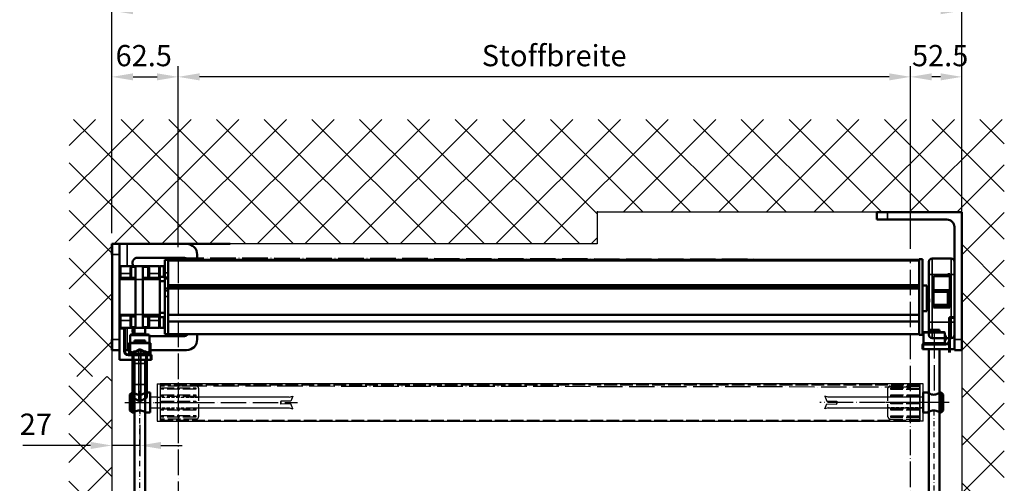
# Model space of a CAD drawing. Units: millimetres. Extents: x 1645 to 10067, y 13217 to 18129.
# Drawn here: x 4788 to 5715, y 15114 to 15550 of the extents above; entities that cross this region are included whole.
import ezdxf

# ---------------------------------------------------------------- set-up
doc = ezdxf.new("R2010")
doc.units = ezdxf.units.MM
for name, pattern in [('ACAD_ISO02W100', [15, 12, -3]), ('ACAD_ISO04W100', [30, 24, -3, 0, -3]), ('GESTRICHELTX2', [1.5, 1, -0.5]), ('STRICHPUNKTIERT', [1, 0.5, -0.25, 0, -0.25])]:
    doc.linetypes.add(name, pattern=pattern)
for name, color, linetype, lineweight in [('Sichtbar (ISO)', 7, 'Continuous', 50), ('Sichtbar schmal (ISO)', 7, 'Continuous', 35), ('Storama Schraffur', 7, 'Continuous', 9)]:
    doc.layers.add(name, color=color, linetype=linetype, lineweight=lineweight)
for name, color, linetype in [('Storama Mittellinie', 6, 'ACAD_ISO04W100'), ('Storama Stoff', 3, 'ACAD_ISO04W100'), ('Storama Strichlinie', 6, 'ACAD_ISO02W100'), ('Storama Volllinie', 7, 'Continuous')]:
    doc.layers.add(name, color=color, linetype=linetype)
doc.styles.add('ADESK2', font='isocp')
doc.dimstyles.new('MASS1_10', dxfattribs={"dimtxt": 20, "dimasz": 20, "dimexe": 10, "dimexo": 10, "dimgap": 1, "dimtad": 0, "dimdec": 1, "dimdsep": 46, "dimtxsty": 'ADESK2', "dimcen": -10, "dimclrd": 1, "dimclre": 1, "dimclrt": 1, "dimadec": 0, "dimazin": 0, "dimtfac": 1, "dimtdec": 1, "dimtmove": 0, "dimatfit": 3, "dimfxl": 1, "dimtvp": 1, "dimtfillclr": 1, "dimtolj": 1, "dimtzin": 0, "dimarcsym": 0})

# ---------------------------------------------------------------- blocks, each defined once
blk = doc.blocks.new('*D44')
at = {"layer": 'Defpoints', "color": 0, "transparency": 16777216}
for p in [(4937.64, 15496.53), (4875.04, 15339.17), (4937.64, 15326.13)]:
    blk.add_point(p, dxfattribs=at)
at = {"layer": 'Storama Volllinie', "color": 1, "lineweight": -2, "transparency": 16777216}
for p, q in [((4875.04, 15349.17), (4875.04, 15506.53)), ((4937.64, 15336.13), (4937.64, 15506.53)), ((4895.04, 15496.53), (4917.64, 15496.53))]:
    blk.add_line(p, q, dxfattribs=at)
at = {"layer": 'Storama Volllinie', "color": 1, "transparency": 16777216}
for points in [[(4895.04, 15499.86), (4895.04, 15493.19), (4875.04, 15496.53)], [(4917.64, 15499.86), (4917.64, 15493.19), (4937.64, 15496.53)]]:
    blk.add_solid(points, dxfattribs=at)
at = {"layer": 'Storama Volllinie', "color": 1, "transparency": 16777216, "insert": (4905.09, 15516.53), "char_height": 20, "attachment_point": 5, "style": 'ADESK2'}
blk.add_mtext('\\A1;62.5', dxfattribs=at)
blk = doc.blocks.new('*D45')
at = {"layer": 'Defpoints', "color": 0, "transparency": 16777216}
for p in [(5626.81, 15496.53), (5675.04, 15339.17), (5626.81, 15324.7)]:
    blk.add_point(p, dxfattribs=at)
at = {"layer": 'Storama Volllinie', "color": 1, "lineweight": -2, "transparency": 16777216}
for p, q in [((5626.81, 15334.7), (5626.81, 15506.53)), ((5675.04, 15349.17), (5675.04, 15506.53)), ((5655.04, 15496.53), (5646.81, 15496.53))]:
    blk.add_line(p, q, dxfattribs=at)
at = {"layer": 'Storama Volllinie', "color": 1, "transparency": 16777216}
for points in [[(5646.81, 15499.86), (5646.81, 15493.19), (5626.81, 15496.53)], [(5655.04, 15499.86), (5655.04, 15493.19), (5675.04, 15496.53)]]:
    blk.add_solid(points, dxfattribs=at)
at = {"layer": 'Storama Volllinie', "color": 1, "transparency": 16777216, "insert": (5654.68, 15516.53), "char_height": 20, "attachment_point": 5, "style": 'ADESK2'}
blk.add_mtext('\\A1;52.5', dxfattribs=at)
blk = doc.blocks.new('*D46')
at = {"layer": 'Defpoints', "color": 0, "transparency": 16777216}
for p in [(4937.64, 15496.53), (4937.64, 15326.13), (5626.81, 15324.7)]:
    blk.add_point(p, dxfattribs=at)
at = {"layer": 'Storama Volllinie', "color": 1, "lineweight": -2, "transparency": 16777216}
for p, q in [((4937.64, 15336.13), (4937.64, 15506.53)), ((5626.81, 15334.7), (5626.81, 15506.53)), ((5606.81, 15496.53), (4957.64, 15496.53))]:
    blk.add_line(p, q, dxfattribs=at)
at = {"layer": 'Storama Volllinie', "color": 1, "transparency": 16777216}
for points in [[(4957.64, 15499.86), (4957.64, 15493.19), (4937.64, 15496.53)], [(5606.81, 15499.86), (5606.81, 15493.19), (5626.81, 15496.53)]]:
    blk.add_solid(points, dxfattribs=at)
at = {"layer": 'Storama Volllinie', "color": 1, "transparency": 16777216, "insert": (5291.39, 15516.53), "char_height": 20, "attachment_point": 5, "style": 'ADESK2'}
blk.add_mtext('\\A1;Stoffbreite', dxfattribs=at)
blk = doc.blocks.new('*D47')
at = {"layer": 'Defpoints', "color": 0, "transparency": 16777216}
for p in [(5675.04, 15558.86), (4875.04, 15339.17), (5675.04, 15339.17)]:
    blk.add_point(p, dxfattribs=at)
at = {"layer": 'Storama Volllinie', "color": 1, "lineweight": -2, "transparency": 16777216}
for p, q in [((4875.04, 15349.17), (4875.04, 15568.86)), ((5675.04, 15349.17), (5675.04, 15568.86)), ((4895.04, 15558.86), (5655.04, 15558.86))]:
    blk.add_line(p, q, dxfattribs=at)
at = {"layer": 'Storama Volllinie', "color": 1, "transparency": 16777216}
for points in [[(4895.04, 15562.19), (4895.04, 15555.52), (4875.04, 15558.86)], [(5655.04, 15562.19), (5655.04, 15555.52), (5675.04, 15558.86)]]:
    blk.add_solid(points, dxfattribs=at)
at = {"layer": 'Storama Volllinie', "color": 1, "transparency": 16777216, "insert": (5275.04, 15584.58), "char_height": 20, "attachment_point": 5, "style": 'ADESK2'}
blk.add_mtext('\\A1;Anlagenbreite 240 bis 3500', dxfattribs=at)
blk = doc.blocks.new('*D43')
at = {"layer": 'Defpoints', "color": 0, "transparency": 16777216}
for p in [(4875.04, 15181.91), (4901.34, 15178.78), (4901.34, 15149.36)]:
    blk.add_point(p, dxfattribs=at)
at = {"layer": 'Storama Volllinie', "color": 1, "lineweight": -2, "transparency": 16777216}
for p, q in [((4875.04, 15171.91), (4875.04, 15139.36)), ((4901.34, 15168.78), (4901.34, 15139.36)), ((4855.04, 15149.36), (4791.24, 15149.36)), ((4901.34, 15149.36), (4875.04, 15149.36)), ((4921.34, 15149.36), (4941.34, 15149.36))]:
    blk.add_line(p, q, dxfattribs=at)
at = {"layer": 'Storama Volllinie', "color": 1, "transparency": 16777216}
for points in [[(4855.04, 15152.7), (4855.04, 15146.03), (4875.04, 15149.36)], [(4921.34, 15152.7), (4921.34, 15146.03), (4901.34, 15149.36)]]:
    blk.add_solid(points, dxfattribs=at)
at = {"layer": 'Storama Volllinie', "color": 1, "transparency": 16777216, "insert": (4803.49, 15169.37), "char_height": 20, "attachment_point": 5, "style": 'ADESK2'}
blk.add_mtext('\\A1;27', dxfattribs=at)

msp = doc.modelspace()

# ---------------------------------------------------------------- hatches: boundary and pattern name
at = {"layer": 'Storama Schraffur'}
h = msp.add_hatch(dxfattribs=at)
h.set_pattern_fill('ANSI37', color=256, scale=10)
h.set_pattern_definition([(45, (4511.304, 2013.323), (-22.45064, 22.45064), []), (135, (4511.304, 2013.323), (-22.45064, -22.45064), [])])
h.paths.add_polyline_path([(4875.04, 15214.17), (4834.45, 15214.17), (4834.45, 14305.08), (4875.04, 14305.08)])
at = {"layer": 'Storama Volllinie'}
h = msp.add_hatch(dxfattribs=at)
h.set_pattern_fill('ANSI37', color=256, scale=10)
h.paths.add_polyline_path([(5715.04, 15456.52), (4835.04, 15456.52), (4835.04, 15214.17), (4875.04, 15214.17), (4875.04, 15339.17), (5331.88, 15339.17), (5331.88, 15369.17), (5675.04, 15369.17), (5675.04, 15369.17), (5675.04, 14305.33), (5715.04, 14305.33)])

# ---------------------------------------------------------------- linework, layer by layer
at = {"layer": 'Sichtbar (ISO)'}
for p, q in [((5595.04, 15369.17), (5595.04, 15362.17)), ((5595.04, 15369.17), (5605.04, 15369.17)), ((5605.04, 15369.17), (5675.04, 15369.17)), ((5675.04, 15369.17), (5675.04, 15249.17)), ((5605.04, 15362.17), (5595.04, 15362.17)), ((5661.04, 15362.17), (5605.04, 15362.17)), ((5668.04, 15249.17), (5668.04, 15355.17)), ((4875.04, 15329.17), (4875.04, 15339.17)), ((4882.04, 15339.17), (4875.04, 15339.17)), ((4875.39, 15329.17), (4875.39, 15339.17)), ((4882.39, 15339.17), (4875.39, 15339.17)), ((4889.04, 15339.17), (4882.04, 15339.17)), ((4882.39, 15339.17), (4882.39, 15329.17)), ((4889.39, 15339.17), (4882.39, 15339.17)), ((4945.39, 15339.17), (4889.39, 15339.17)), ((4923.35, 15339.17), (4916.35, 15339.17)), ((4930.35, 15339.17), (4923.35, 15339.17)), ((4986.35, 15339.17), (4930.35, 15339.17)), ((4875.39, 15249.17), (4875.39, 15329.17)), ((4882.39, 15249.17), (4882.39, 15329.17)), ((4955.39, 15324.17), (4955.39, 15329.17)), ((4899.39, 15326.17), (4942.39, 15326.17)), ((4925.04, 15311.88), (4925.04, 15324.17)), ((4925.04, 15324.17), (4928.04, 15324.17)), ((4925.04, 15321.95), (4925.04, 15324.17)), ((4925.04, 15321.95), (4925.04, 15317.99)), ((4928.04, 15311.88), (4928.04, 15324.17)), ((5635.04, 15324.16), (4928.04, 15324.16)), ((5635.04, 15323.5), (4928.04, 15323.5)), ((4928.04, 15300.57), (4928.04, 15323.5)), ((5635.04, 15324.67), (5635.04, 15253.67)), ((5638.04, 15324.67), (5635.04, 15324.67)), ((5638.04, 15324.67), (5638.04, 15253.67)), ((5644.04, 15310.45), (5644.04, 15322.45)), ((5665.04, 15325.45), (5647.04, 15325.45)), ((4894.39, 15318.17), (4883.39, 15318.17)), ((4893.39, 15307.67), (4893.39, 15317.17)), ((4894.39, 15318.17), (4897.39, 15318.17)), ((4904.39, 15318.17), (4897.39, 15318.17)), ((4897.39, 15318.16), (4897.39, 15318.17)), ((4897.39, 15305.78), (4897.39, 15318.16)), ((4904.39, 15318.17), (4904.39, 15318.16)), ((4904.39, 15318.17), (4908.39, 15318.17)), ((4904.39, 15318.16), (4904.39, 15305.78)), ((4908.39, 15318.17), (4919.39, 15318.17)), ((4909.39, 15307.67), (4909.39, 15317.17)), ((4920.39, 15318.17), (4920.39, 15317.17)), ((4923.79, 15318.17), (4920.39, 15318.17)), ((4920.39, 15317.17), (4920.39, 15311.17)), ((4920.39, 15307.67), (4920.39, 15311.17)), ((4924.39, 15317.57), (4924.39, 15308.77)), ((4925.04, 15316.17), (4924.39, 15316.17)), ((4925.04, 15315.2), (4925.04, 15317.99)), ((4925.04, 15312.02), (4925.04, 15315.2)), ((4925.04, 15312.02), (4925.04, 15311.05)), ((4925.04, 15311.88), (4925.04, 15307.85)), ((4928.04, 15288.32), (4928.04, 15314.41)), ((5644.04, 15310.45), (5644.04, 15289.17)), ((5661.79, 15310.85), (5661.79, 15310.45)), ((5661.79, 15310.85), (5663.79, 15310.85)), ((5661.79, 15308.85), (5661.79, 15310.45)), ((5663.79, 15310.45), (5663.79, 15310.85)), ((5663.79, 15310.45), (5663.79, 15279.35)), ((4883.39, 15306.67), (4897.39, 15306.67)), ((4897.39, 15305.67), (4897.39, 15305.78)), ((4897.39, 15305.67), (4897.39, 15272.67)), ((4904.39, 15306.67), (4919.39, 15306.67)), ((4904.39, 15305.78), (4904.39, 15305.67)), ((4904.39, 15272.67), (4904.39, 15305.67)), ((4923.79, 15308.17), (4920.39, 15308.17)), ((4920.39, 15305.67), (4920.39, 15307.67)), ((4920.39, 15272.67), (4920.39, 15305.67)), ((4920.39, 15304.17), (4925.04, 15304.17)), ((4925.04, 15306.39), (4925.04, 15307.85)), ((4925.04, 15297.22), (4925.04, 15306.39)), ((4928.04, 15298.64), (4928.04, 15300.57)), ((5642.04, 15299.95), (5638.04, 15299.95)), ((5642.04, 15299.95), (5642.04, 15275.95)), ((5648.29, 15279.35), (5648.29, 15308.85)), ((5648.29, 15308.85), (5661.79, 15308.85)), ((5663.79, 15308.85), (5661.79, 15308.85)), ((4925.04, 15297.22), (4925.04, 15295.06)), ((4928.04, 15297.22), (4925.04, 15297.22)), ((4925.04, 15254.17), (4925.04, 15295.06)), ((4925.04, 15289.54), (4925.04, 15290.51)), ((4928.04, 15298.64), (4928.04, 15298.48)), ((5635.04, 15298.64), (4928.04, 15298.64)), ((4928.04, 15296.95), (4928.04, 15298.48)), ((4928.04, 15272.4), (4928.04, 15296.95)), ((4928.04, 15254.17), (4928.04, 15295.06)), ((5644.04, 15293.95), (5642.04, 15293.95)), ((5663.79, 15295.55), (5648.29, 15295.55)), ((5663.79, 15294.05), (5648.29, 15294.05)), ((5662.04, 15293.95), (5648.29, 15293.95)), ((5662.04, 15293.95), (5662.04, 15281.95)), ((4925.04, 15280.26), (4925.04, 15289.54)), ((5644.04, 15281.95), (5642.04, 15281.95)), ((5644.04, 15282.54), (5644.04, 15289.17)), ((5644.04, 15282.54), (5644.04, 15265.45)), ((5662.04, 15281.95), (5648.29, 15281.95)), ((5663.79, 15281.85), (5648.29, 15281.85)), ((4897.39, 15272.56), (4897.39, 15272.67)), ((4897.39, 15260.18), (4897.39, 15272.56)), ((4904.39, 15272.67), (4904.39, 15272.56)), ((4904.39, 15272.56), (4904.39, 15260.18)), ((4920.39, 15274.17), (4925.04, 15274.17)), ((4920.39, 15270.67), (4920.39, 15272.67)), ((4925.04, 15279.15), (4925.04, 15280.26)), ((4928.04, 15258.48), (4928.04, 15280.87)), ((5635.04, 15272.4), (4928.04, 15272.4)), ((5642.04, 15275.95), (5638.04, 15275.95)), ((5663.79, 15279.35), (5648.29, 15279.35)), ((4897.39, 15271.67), (4883.39, 15271.67)), ((4893.39, 15261.17), (4893.39, 15270.67)), ((4919.39, 15271.67), (4904.39, 15271.67)), ((4909.39, 15261.17), (4909.39, 15270.67)), ((4920.39, 15267.17), (4920.39, 15270.67)), ((4923.79, 15270.17), (4920.39, 15270.17)), ((4920.39, 15267.17), (4920.39, 15261.17)), ((4924.39, 15269.57), (4924.39, 15260.77)), ((5635.04, 15266.11), (4928.04, 15266.11)), ((4928.04, 15254.18), (4928.04, 15266.11)), ((5644.04, 15253.45), (5644.04, 15265.45)), ((5663.04, 15269.17), (5663.04, 15248.17)), ((5668.04, 15270.17), (5664.04, 15270.17)), ((4883.39, 15260.17), (4882.39, 15260.17)), ((4883.39, 15260.17), (4894.39, 15260.17)), ((4887.39, 15238.17), (4887.39, 15259.17)), ((4893.39, 15253.97), (4909.39, 15253.97)), ((4897.39, 15260.17), (4894.39, 15260.17)), ((4896.39, 15260.17), (4896.39, 15254.97)), ((4897.39, 15260.17), (4897.39, 15260.18)), ((4897.39, 15260.17), (4904.39, 15260.17)), ((4904.39, 15260.18), (4904.39, 15260.17)), ((4908.39, 15260.17), (4904.39, 15260.17)), ((4906.39, 15260.17), (4906.39, 15254.97)), ((4908.39, 15260.17), (4919.39, 15260.17)), ((4920.39, 15261.17), (4920.39, 15260.17)), ((4923.79, 15260.17), (4920.39, 15260.17)), ((4924.39, 15262.17), (4925.04, 15262.17)), ((4925.04, 15259.4), (4925.04, 15259.55)), ((4925.04, 15254.17), (4928.04, 15254.17)), ((4928.04, 15254.17), (4928.04, 15255.55)), ((5635.04, 15254.18), (4928.04, 15254.18)), ((4955.39, 15249.17), (4955.39, 15254.17)), ((5638.04, 15253.67), (5635.04, 15253.67)), ((5639.54, 15256.17), (5639.04, 15255.67)), ((5659.04, 15255.67), (5639.04, 15255.67)), ((5639.04, 15255.67), (5639.04, 15245.67)), ((5639.54, 15256.17), (5658.54, 15256.17)), ((5644.04, 15258.17), (5654.04, 15258.17)), ((5644.04, 15256.17), (5644.04, 15258.17)), ((5654.04, 15256.17), (5654.04, 15258.17)), ((5658.54, 15256.17), (5659.04, 15255.67)), ((5659.04, 15255.67), (5659.04, 15252.36)), ((4875.04, 15239.17), (4875.04, 15249.17)), ((4875.39, 15239.17), (4875.39, 15249.17)), ((4882.39, 15249.17), (4882.39, 15239.17)), ((4891.85, 15246.17), (4891.35, 15245.67)), ((4911.35, 15245.67), (4891.35, 15245.67)), ((4891.35, 15245.67), (4891.35, 15235.67)), ((4891.89, 15246.17), (4891.39, 15245.67)), ((4892.39, 15245.67), (4891.39, 15245.67)), ((4891.39, 15245.67), (4891.39, 15235.67)), ((4891.85, 15246.17), (4910.85, 15246.17)), ((4891.89, 15246.17), (4892.39, 15246.17)), ((4892.39, 15252.97), (4892.39, 15238.47)), ((4896.35, 15248.17), (4906.35, 15248.17)), ((4896.35, 15246.17), (4896.35, 15248.17)), ((4906.35, 15246.17), (4906.35, 15248.17)), ((4910.39, 15252.97), (4910.39, 15238.47)), ((4942.39, 15252.17), (4910.39, 15252.17)), ((4910.39, 15246.17), (4910.89, 15246.17)), ((4911.39, 15245.67), (4910.39, 15245.67)), ((4910.85, 15246.17), (4911.35, 15245.67)), ((4910.89, 15246.17), (4911.39, 15245.67)), ((4911.35, 15245.67), (4911.35, 15235.67)), ((4911.39, 15245.67), (4911.39, 15235.67)), ((5639.04, 15245.67), (5659.04, 15245.67)), ((5639.54, 15245.17), (5639.04, 15245.67)), ((5646, 15245.17), (5639.04, 15245.17)), ((5652.09, 15245.17), (5646, 15245.17)), ((5647.04, 15250.45), (5665.04, 15250.45)), ((5660.04, 15245.17), (5652.09, 15245.17)), ((5658.54, 15245.17), (5659.04, 15245.67)), ((5659.04, 15253.17), (5659.37, 15253.17)), ((5659.04, 15248.98), (5659.04, 15245.67)), ((5659.04, 15248.17), (5659.37, 15248.17)), ((5659.95, 15252.23), (5659.52, 15253.04)), ((5659.95, 15249.11), (5659.52, 15248.31)), ((5663.04, 15250.45), (5663.04, 15236.95)), ((5668.04, 15249.17), (5668.04, 15240.17)), ((5675.04, 15249.17), (5675.04, 15239.17)), ((4875.39, 15239.17), (4882.39, 15239.17)), ((4882.39, 15230.17), (4882.39, 15239.17)), ((4887.39, 15239.17), (4889.39, 15239.17)), ((4889.39, 15239.17), (4891.39, 15239.17)), ((4898.3, 15235.17), (4890.35, 15235.17)), ((4894.64, 15235.17), (4890.39, 15235.17)), ((4891.35, 15235.67), (4911.35, 15235.67)), ((4891.85, 15235.17), (4891.35, 15235.67)), ((4891.39, 15235.67), (4894.64, 15235.67)), ((4891.89, 15235.17), (4891.39, 15235.67)), ((4894.64, 15236.38), (4894.64, 15226.57)), ((4904.39, 15235.17), (4898.3, 15235.17)), ((4911.35, 15235.17), (4904.39, 15235.17)), ((4908.14, 15226.57), (4908.14, 15236.38)), ((4908.14, 15235.67), (4911.39, 15235.67)), ((4911.39, 15235.17), (4908.14, 15235.17)), ((4910.85, 15235.17), (4911.35, 15235.67)), ((4910.89, 15235.17), (4911.39, 15235.67)), ((4911.39, 15239.17), (4945.39, 15239.17)), ((5638.04, 15244.17), (5638.04, 15240.17)), ((5639.04, 15240.17), (5638.04, 15240.17)), ((5668.04, 15240.17), (5639.04, 15240.17)), ((5644.04, 15089.57), (5644.04, 15240.17)), ((5654.04, 15089.57), (5654.04, 15240.17)), ((5668.04, 15239.17), (5675.04, 15239.17)), ((4911.35, 15230.17), (4882.35, 15230.17)), ((4894.64, 15230.17), (4882.39, 15230.17)), ((4894.64, 15206.77), (4894.64, 15226.57)), ((4896.35, 15079.57), (4896.35, 15230.17)), ((4906.35, 15079.57), (4906.35, 15230.17)), ((4911.39, 15230.17), (4908.14, 15230.17)), ((4908.14, 15206.77), (4908.14, 15226.57)), ((4912.35, 15230.17), (4911.35, 15230.17)), ((4912.39, 15230.17), (4911.39, 15230.17)), ((4912.35, 15230.17), (4912.35, 15234.17)), ((4912.39, 15230.17), (4912.39, 15234.17)), ((4892.11, 15197.28), (4894.11, 15199.28)), ((4894.11, 15199.28), (4894.11, 15180.28)), ((4895.11, 15199.28), (4894.11, 15199.28)), ((4894.64, 15206.77), (4894.64, 15195.67)), ((4911.11, 15199.28), (4907.11, 15199.28)), ((4908.14, 15195.67), (4908.14, 15206.77)), ((4911.11, 15199.28), (4911.11, 15180.28)), ((5638.55, 15180.28), (5638.55, 15199.28)), ((5638.55, 15199.28), (5642.55, 15199.28)), ((5654.55, 15199.28), (5655.55, 15199.28)), ((5655.55, 15180.28), (5655.55, 15199.28)), ((5657.55, 15197.28), (5655.55, 15199.28)), ((4892.11, 15197.28), (4892.11, 15182.28)), ((4895.71, 15193.9), (4900.46, 15191.4)), ((4907.08, 15193.9), (4902.33, 15191.4)), ((5657.55, 15182.28), (5657.55, 15197.28)), ((4892.11, 15182.28), (4894.11, 15180.28)), ((4895.11, 15180.28), (4894.11, 15180.28)), ((4911.11, 15180.28), (4907.11, 15180.28)), ((5638.55, 15180.28), (5642.55, 15180.28)), ((5654.55, 15180.28), (5655.55, 15180.28)), ((5657.55, 15182.28), (5655.55, 15180.28))]:
    msp.add_line(p, q, dxfattribs=at)
for centre, radius, start, end in [((5661.04, 15355.17), 7, 0, 90), ((4945.39, 15329.17), 10, 0, 90), ((4899.39, 15321.17), 5, 90, 216.8699), ((4942.39, 15321.17), 5, 36.8699, 90), ((5647.04, 15322.45), 3, 90, 180), ((5665.04, 15322.45), 3, 0, 90), ((4883.39, 15317.17), 1, 90, 180), ((4894.39, 15317.17), 1, 90, 180), ((4908.39, 15317.17), 1, 0, 90), ((4919.39, 15317.17), 1, 0, 90), ((4923.79, 15317.57), 0.6, 0, 90), ((4883.39, 15305.67), 1, 90, 180), ((4892.39, 15307.67), 1, 270, 0), ((4910.39, 15307.67), 1, 180, 270), ((4919.39, 15305.67), 1, 0, 90), ((4923.79, 15308.77), 0.6, 270, 0), ((4883.39, 15272.67), 1, 180, 270), ((4919.39, 15272.67), 1, 270, 0), ((4892.39, 15270.67), 1, 0, 90), ((4910.39, 15270.67), 1, 90, 180), ((4923.79, 15269.57), 0.6, 0, 90), ((5664.04, 15269.17), 1, 90, 180), ((4883.39, 15261.17), 1, 180, 270), ((4886.39, 15259.17), 1, 0, 90), ((4893.39, 15252.97), 1, 90, 180), ((4894.39, 15261.17), 1, 180, 270), ((4899.39, 15257.17), 5, 143.1301, 219.62583), ((4895.39, 15254.97), 1, 270, 0), ((4907.39, 15254.97), 1, 180, 270), ((4908.39, 15261.17), 1, 270, 0), ((4909.39, 15252.97), 1, 0, 90), ((4919.39, 15261.17), 1, 270, 0), ((4923.79, 15260.77), 0.6, 270, 0), ((4942.39, 15257.17), 5, 270, 323.1301), ((5647.04, 15253.45), 3, 180, 270), ((5665.04, 15253.45), 3, 270, 0), ((4945.39, 15249.17), 10, 270, 0), ((5639.04, 15244.17), 1, 90, 180), ((5660.04, 15248.17), 3, 270, 0), ((4890.39, 15238.17), 3, 180, 270), ((4893.89, 15238.47), 1.5, 180, 255.58977), ((4908.89, 15238.47), 1.5, 284.41185, 0), ((4911.35, 15234.17), 1, 0, 90), ((4911.39, 15234.17), 1, 0, 90), ((4896.64, 15195.67), 2, 180, 242.24146), ((4901.39, 15193.17), 2, 242.24146, 297.75854), ((4906.14, 15195.67), 2, 297.75854, 0)]:
    msp.add_arc(centre, radius, start, end, dxfattribs=at)
for centre, major_axis, start_param, end_param in [((5659.37, 15250.67), (0, 2.5), 3.141593, 6.283185), ((5659.86, 15250.67), (0, -1.65), 0.33045, 2.811143)]:
    msp.add_ellipse(centre, major_axis=major_axis, ratio=0.184129, start_param=start_param, end_param=end_param, dxfattribs=at)
for points, knots in [([(5644.04, 15289.17), (5644.04, 15288.78), (5644.08, 15288.36), (5644.17, 15287.24), (5644.22, 15286.53), (5644.22, 15285.18), (5644.17, 15284.47), (5644.08, 15283.35), (5644.04, 15282.92), (5644.04, 15282.54)], [2.249245, 2.249245, 2.249245, 2.249245, 2.3840678, 2.3840678, 2.5851998, 2.5851998, 2.7863318, 2.7863318, 2.9211546, 2.9211546, 2.9211546, 2.9211546]), ([(5659.04, 15248.98), (5659.04, 15249.19), (5659.04, 15249.44), (5659.03, 15250.02), (5659.02, 15250.36), (5659.02, 15250.99), (5659.03, 15251.32), (5659.04, 15251.9), (5659.04, 15252.15), (5659.04, 15252.36)], [0.5782539, 0.5782539, 0.5782539, 0.5782539, 0.6622315, 0.6622315, 0.7568436, 0.7568436, 0.8514556, 0.8514556, 0.9354332, 0.9354332, 0.9354332, 0.9354332]), ([(4894.64, 15236.35), (4894.64, 15236.36), (4894.64, 15236.36), (4894.63, 15236.36), (4894.63, 15236.36), (4894.62, 15236.37), (4894.61, 15236.38), (4894.6, 15236.38), (4894.59, 15236.39), (4894.57, 15236.4), (4894.55, 15236.41), (4894.5, 15236.43), (4894.46, 15236.45), (4894.37, 15236.49), (4894.32, 15236.51), (4894.17, 15236.59), (4894.07, 15236.64), (4893.88, 15236.77), (4893.78, 15236.83), (4893.6, 15236.96), (4893.53, 15237.01), (4893.43, 15237.08), (4893.4, 15237.1), (4893.4, 15237.1), (4893.39, 15237.1), (4893.39, 15237.1)], [0.0647868, 0.0647868, 0.0647868, 0.0647868, 0.067506, 0.067506, 0.0705997, 0.0705997, 0.0736322, 0.0736322, 0.0761858, 0.0761858, 0.0812669, 0.0812669, 0.095234, 0.095234, 0.1152802, 0.1152802, 0.1598319, 0.1598319, 0.2136066, 0.2136066, 0.2867518, 0.2867518, 0.3601658, 0.3601658, 0.3723457, 0.3723457, 0.3723457, 0.3723457]), ([(4894.64, 15236.35), (4894.64, 15236.36), (4894.64, 15236.36), (4894.63, 15236.36), (4894.63, 15236.36), (4894.62, 15236.37), (4894.61, 15236.38), (4894.6, 15236.38), (4894.59, 15236.39), (4894.57, 15236.4), (4894.55, 15236.41), (4894.5, 15236.43), (4894.46, 15236.45), (4894.37, 15236.49), (4894.32, 15236.51), (4894.17, 15236.59), (4894.07, 15236.64), (4893.88, 15236.77), (4893.78, 15236.83), (4893.63, 15236.94), (4893.57, 15236.99), (4893.52, 15237.02)], [0.0647877, 0.0647877, 0.0647877, 0.0647877, 0.0675056, 0.0675056, 0.0705982, 0.0705982, 0.0736301, 0.0736301, 0.076183, 0.076183, 0.0812621, 0.0812621, 0.0952246, 0.0952246, 0.1152658, 0.1152658, 0.1597953, 0.1597953, 0.2135804, 0.2135804, 0.2682767, 0.2682767, 0.2682767, 0.2682767]), ([(4909.39, 15237.1), (4909.39, 15237.1), (4909.37, 15237.09), (4909.29, 15237.04), (4909.24, 15237), (4909.11, 15236.9), (4909.04, 15236.86), (4908.89, 15236.75), (4908.79, 15236.69), (4908.62, 15236.59), (4908.55, 15236.55), (4908.39, 15236.47), (4908.29, 15236.44), (4908.19, 15236.38), (4908.18, 15236.38), (4908.16, 15236.37), (4908.16, 15236.37), (4908.15, 15236.36), (4908.15, 15236.36), (4908.15, 15236.36), (4908.15, 15236.36), (4908.14, 15236.35)], [0.1847527, 0.1847527, 0.1847527, 0.1847527, 0.2579366, 0.2579366, 0.3241156, 0.3241156, 0.3676468, 0.3676468, 0.4156325, 0.4156325, 0.4483411, 0.4483411, 0.4812702, 0.4812702, 0.4854607, 0.4854607, 0.4875184, 0.4875184, 0.4895674, 0.4895674, 0.4922396, 0.4922396, 0.4922396, 0.4922396]), ([(4909.27, 15237.02), (4909.24, 15237), (4909.2, 15236.97), (4909.11, 15236.9), (4909.04, 15236.86), (4908.89, 15236.75), (4908.79, 15236.69), (4908.62, 15236.59), (4908.55, 15236.55), (4908.39, 15236.47), (4908.29, 15236.44), (4908.19, 15236.38), (4908.18, 15236.38), (4908.16, 15236.37), (4908.16, 15236.37), (4908.15, 15236.36), (4908.15, 15236.36), (4908.15, 15236.36), (4908.15, 15236.36), (4908.14, 15236.35)], [0.28881, 0.28881, 0.28881, 0.28881, 0.3240962, 0.3240962, 0.3676249, 0.3676249, 0.4156024, 0.4156024, 0.4483115, 0.4483115, 0.4812406, 0.4812406, 0.4854312, 0.4854312, 0.4874889, 0.4874889, 0.489538, 0.489538, 0.4922116, 0.4922116, 0.4922116, 0.4922116]), ([(4907.11, 15199.28), (4907.11, 15199.28), (4906.95, 15199.18), (4906.33, 15198.81), (4905.87, 15198.54), (4904.83, 15198.02), (4904.17, 15197.73), (4902.71, 15197.29), (4901.9, 15197.15), (4901.11, 15197.15), (4900.33, 15197.15), (4899.52, 15197.29), (4898.05, 15197.73), (4897.39, 15198.02), (4896.35, 15198.54), (4895.89, 15198.81), (4895.27, 15199.18), (4895.11, 15199.28), (4895.11, 15199.28)], [2.809952, 2.809952, 2.809952, 2.809952, 3.043135, 3.043135, 3.276318, 3.276318, 3.51146, 3.51146, 3.746603, 3.746603, 3.746603, 3.981745, 3.981745, 4.216887, 4.216887, 4.45007, 4.45007, 4.683253, 4.683253, 4.683253, 4.683253]), ([(5648.55, 15197.15), (5647.76, 15197.15), (5646.95, 15197.29), (5645.49, 15197.73), (5644.83, 15198.02), (5643.79, 15198.54), (5643.33, 15198.81), (5642.71, 15199.18), (5642.55, 15199.28), (5642.55, 15199.28)], [0, 0, 0, 0, 0.2351421, 0.2351421, 0.4702842, 0.4702842, 0.7034674, 0.7034674, 0.9366507, 0.9366507, 0.9366507, 0.9366507]), ([(5654.55, 15199.28), (5654.55, 15199.28), (5654.39, 15199.18), (5653.77, 15198.81), (5653.31, 15198.54), (5652.27, 15198.02), (5651.61, 15197.73), (5650.14, 15197.29), (5649.33, 15197.15), (5648.55, 15197.15)], [2.809952, 2.809952, 2.809952, 2.809952, 3.0431352, 3.0431352, 3.2763184, 3.2763184, 3.5114605, 3.5114605, 3.7466026, 3.7466026, 3.7466026, 3.7466026]), ([(4895.11, 15180.28), (4895.11, 15180.28), (4895.27, 15180.39), (4895.89, 15180.76), (4896.35, 15181.02), (4897.39, 15181.54), (4898.05, 15181.84), (4899.52, 15182.28), (4900.33, 15182.42), (4901.11, 15182.42)], [2.809952, 2.809952, 2.809952, 2.809952, 3.0431352, 3.0431352, 3.2763184, 3.2763184, 3.5114605, 3.5114605, 3.7466026, 3.7466026, 3.7466026, 3.7466026]), ([(4901.11, 15182.42), (4901.9, 15182.42), (4902.71, 15182.28), (4904.17, 15181.84), (4904.83, 15181.54), (4905.87, 15181.02), (4906.33, 15180.76), (4906.95, 15180.39), (4907.11, 15180.28), (4907.11, 15180.28)], [0, 0, 0, 0, 0.2351421, 0.2351421, 0.4702842, 0.4702842, 0.7034674, 0.7034674, 0.9366507, 0.9366507, 0.9366507, 0.9366507]), ([(5642.55, 15180.28), (5642.55, 15180.28), (5642.71, 15180.39), (5643.33, 15180.76), (5643.79, 15181.02), (5644.83, 15181.54), (5645.49, 15181.84), (5646.95, 15182.28), (5647.76, 15182.42), (5648.55, 15182.42), (5649.33, 15182.42), (5650.14, 15182.28), (5651.61, 15181.84), (5652.27, 15181.54), (5653.31, 15181.02), (5653.77, 15180.76), (5654.39, 15180.39), (5654.55, 15180.28), (5654.55, 15180.28)], [2.809952, 2.809952, 2.809952, 2.809952, 3.043135, 3.043135, 3.276318, 3.276318, 3.51146, 3.51146, 3.746603, 3.746603, 3.746603, 3.981745, 3.981745, 4.216887, 4.216887, 4.45007, 4.45007, 4.683253, 4.683253, 4.683253, 4.683253])]:
    msp.add_open_spline(points, degree=3, knots=knots, dxfattribs=at)
at = {"layer": 'Sichtbar schmal (ISO)'}
for p, q in [((5605.04, 15362.17), (5605.04, 15369.17)), ((4889.39, 15318.17), (4889.39, 15339.17)), ((4875.39, 15329.17), (4882.39, 15329.17)), ((5647.04, 15325.45), (5647.04, 15310.45)), ((5665.04, 15310.45), (5665.04, 15325.45)), ((4883.39, 15311.17), (4882.39, 15311.17)), ((4883.39, 15318.17), (4883.39, 15311.17)), ((4883.39, 15307.67), (4883.39, 15311.17)), ((4883.39, 15311.17), (4892.39, 15311.17)), ((4892.39, 15311.17), (4892.39, 15316.42)), ((4893.39, 15311.17), (4892.39, 15311.17)), ((4892.39, 15311.17), (4892.39, 15307.67)), ((4897.39, 15317.17), (4893.39, 15317.17)), ((4904.39, 15318.16), (4897.39, 15318.16)), ((4909.39, 15317.17), (4904.39, 15317.17)), ((4910.39, 15311.17), (4909.39, 15311.17)), ((4910.39, 15316.42), (4910.39, 15311.17)), ((4910.39, 15307.67), (4910.39, 15311.17)), ((4910.39, 15311.17), (4919.39, 15311.17)), ((4919.39, 15311.17), (4919.39, 15318.17)), ((4919.39, 15311.17), (4920.39, 15311.17)), ((4919.39, 15311.17), (4919.39, 15307.67)), ((4923.79, 15308.17), (4923.79, 15318.17)), ((4928.04, 15311.88), (4925.04, 15311.88)), ((5644.04, 15310.45), (5647.04, 15310.45)), ((5647.04, 15265.45), (5647.04, 15310.45)), ((5647.04, 15310.45), (5661.79, 15310.45)), ((5663.79, 15310.45), (5665.04, 15310.45)), ((5665.04, 15310.45), (5665.04, 15265.45)), ((5668.04, 15310.45), (5665.04, 15310.45)), ((4883.39, 15307.67), (4882.39, 15307.67)), ((4897.39, 15305.67), (4882.39, 15305.67)), ((4883.39, 15306.67), (4883.39, 15307.67)), ((4892.39, 15307.67), (4883.39, 15307.67)), ((4893.39, 15307.67), (4892.39, 15307.67)), ((4892.39, 15307.67), (4892.39, 15306.67)), ((4893.39, 15307.67), (4897.39, 15307.67)), ((4904.39, 15305.78), (4897.39, 15305.78)), ((4904.39, 15305.67), (4897.39, 15305.67)), ((4904.39, 15307.67), (4909.39, 15307.67)), ((4920.39, 15305.67), (4904.39, 15305.67)), ((4910.39, 15307.67), (4909.39, 15307.67)), ((4910.39, 15306.67), (4910.39, 15307.67)), ((4919.39, 15307.67), (4910.39, 15307.67)), ((4920.39, 15307.67), (4919.39, 15307.67)), ((4919.39, 15307.67), (4919.39, 15306.67)), ((4928.04, 15307.85), (4925.04, 15307.85)), ((4928.04, 15306.39), (4925.04, 15306.39)), ((5635.04, 15300.57), (4928.04, 15300.57)), ((4928.04, 15295.06), (4925.04, 15295.06)), ((5635.04, 15298.48), (4928.04, 15298.48)), ((5635.04, 15296.95), (4928.04, 15296.95)), ((4925.04, 15289.54), (4927.84, 15289.54)), ((5648.29, 15281.77), (5663.79, 15281.77)), ((4882.39, 15272.67), (4897.39, 15272.67)), ((4904.39, 15272.67), (4897.39, 15272.67)), ((4904.39, 15272.56), (4897.39, 15272.56)), ((4904.39, 15272.67), (4920.39, 15272.67)), ((5663.79, 15280.94), (5648.29, 15280.94)), ((5648.29, 15280.73), (5663.79, 15280.73)), ((4883.39, 15267.17), (4882.39, 15267.17)), ((4883.39, 15267.17), (4883.39, 15271.67)), ((4883.39, 15267.17), (4883.39, 15260.17)), ((4883.39, 15267.17), (4892.39, 15267.17)), ((4892.39, 15271.67), (4892.39, 15267.17)), ((4892.39, 15267.17), (4893.39, 15267.17)), ((4892.39, 15261.92), (4892.39, 15267.17)), ((4897.39, 15270.67), (4893.39, 15270.67)), ((4909.39, 15270.67), (4904.39, 15270.67)), ((4909.39, 15270.67), (4910.39, 15270.67)), ((4909.39, 15267.17), (4910.39, 15267.17)), ((4910.39, 15270.67), (4910.39, 15271.67)), ((4910.39, 15267.17), (4910.39, 15270.67)), ((4910.39, 15270.67), (4919.39, 15270.67)), ((4910.39, 15267.17), (4910.39, 15261.92)), ((4910.39, 15267.17), (4919.39, 15267.17)), ((4919.39, 15271.67), (4919.39, 15270.67)), ((4919.39, 15270.67), (4920.39, 15270.67)), ((4919.39, 15270.67), (4919.39, 15267.17)), ((4919.39, 15267.17), (4920.39, 15267.17)), ((4919.39, 15260.17), (4919.39, 15267.17)), ((4923.79, 15260.17), (4923.79, 15270.17)), ((5644.04, 15265.45), (5647.04, 15265.45)), ((5647.04, 15265.45), (5647.04, 15250.45)), ((5665.04, 15265.45), (5647.04, 15265.45)), ((5664.04, 15269.17), (5663.04, 15269.17)), ((5664.04, 15270.17), (5664.04, 15269.17)), ((5664.04, 15248.17), (5664.04, 15269.17)), ((5664.04, 15269.17), (5668.04, 15269.17)), ((5665.04, 15250.45), (5665.04, 15265.45)), ((5668.04, 15265.45), (5665.04, 15265.45)), ((4882.39, 15259.17), (4886.39, 15259.17)), ((4886.39, 15259.17), (4886.39, 15260.17)), ((4887.39, 15259.17), (4886.39, 15259.17)), ((4886.39, 15259.17), (4886.39, 15238.17)), ((4889.39, 15239.17), (4889.39, 15260.17)), ((4893.39, 15261.17), (4897.39, 15261.17)), ((4896.39, 15254.97), (4906.39, 15254.97)), ((4904.39, 15260.18), (4897.39, 15260.18)), ((4904.39, 15261.17), (4909.39, 15261.17)), ((4882.39, 15249.17), (4875.39, 15249.17)), ((4910.39, 15252.97), (4892.39, 15252.97)), ((5639.04, 15245.17), (5639.04, 15244.17)), ((5660.04, 15245.17), (5660.04, 15244.17)), ((5663.04, 15248.17), (5664.04, 15248.17)), ((5664.04, 15236.95), (5664.04, 15250.45)), ((5675.04, 15249.17), (5668.04, 15249.17)), ((4887.39, 15238.17), (4886.39, 15238.17)), ((4890.35, 15235.17), (4890.35, 15234.17)), ((4890.39, 15235.17), (4890.39, 15234.17)), ((4892.39, 15238.47), (4892.41, 15238.47)), ((4895.71, 15236.99), (4895.71, 15226.57)), ((4900.46, 15238.62), (4900.46, 15226.57)), ((4902.33, 15238.62), (4902.33, 15226.57)), ((4907.08, 15236.99), (4907.08, 15226.57)), ((4910.37, 15238.47), (4910.39, 15238.47)), ((4911.35, 15234.17), (4911.35, 15235.17)), ((4911.39, 15234.17), (4911.39, 15235.17)), ((5639.04, 15244.17), (5638.04, 15244.17)), ((5639.04, 15240.17), (5639.04, 15244.17)), ((5639.04, 15244.17), (5660.04, 15244.17)), ((4890.35, 15234.17), (4911.35, 15234.17)), ((4890.39, 15234.17), (4894.64, 15234.17)), ((4894.64, 15226.57), (4895.71, 15226.57)), ((4900.46, 15226.57), (4895.71, 15226.57)), ((4895.71, 15206.77), (4895.71, 15226.57)), ((4900.46, 15226.57), (4902.33, 15226.57)), ((4900.46, 15206.77), (4900.46, 15226.57)), ((4907.08, 15226.57), (4902.33, 15226.57)), ((4902.33, 15206.77), (4902.33, 15226.57)), ((4907.08, 15226.57), (4908.14, 15226.57)), ((4907.08, 15206.77), (4907.08, 15226.57)), ((4908.14, 15234.17), (4911.39, 15234.17)), ((4912.35, 15234.17), (4911.35, 15234.17)), ((4911.35, 15234.17), (4911.35, 15230.17)), ((4912.39, 15234.17), (4911.39, 15234.17)), ((4911.39, 15234.17), (4911.39, 15230.17)), ((4894.64, 15206.77), (4895.71, 15206.77)), ((4900.46, 15206.77), (4895.71, 15206.77)), ((4895.71, 15206.77), (4895.71, 15193.9)), ((4900.46, 15206.77), (4902.33, 15206.77)), ((4900.46, 15206.77), (4900.46, 15191.4)), ((4907.08, 15206.77), (4902.33, 15206.77)), ((4902.33, 15206.77), (4902.33, 15191.4)), ((4907.08, 15206.77), (4908.14, 15206.77)), ((4907.08, 15206.77), (4907.08, 15193.9))]:
    msp.add_line(p, q, dxfattribs=at)
for centre, start, end in [((5660.04, 15248.17), 270, 0), ((4890.39, 15238.17), 180, 270)]:
    msp.add_arc(centre, 4, start, end, dxfattribs=at)
for centre, major_axis, ratio, start_param, end_param in [((4892.39, 15317.17), (1, 0), 0.75, 4.712389, 6.283185), ((4910.39, 15317.17), (-1, 0), 0.75, 0, 1.570796), ((4892.39, 15261.17), (1, 0), 0.75, 0, 1.570796), ((4910.39, 15261.17), (-1, 0), 0.75, 4.712389, 6.283185), ((4893.91, 15238.47), (0, -1.5), 0.997783, 4.712389, 6.012389), ((4894.08, 15237.75), (0.81, -1.26), 0.632376, 0.51309, 1.184038), ((4895.01, 15238.06), (-0.14, 1.49), 0.605906, 3.853642, 4.654861), ((4899.76, 15239.66), (-0.72, 1.32), 0.13658, 3.729874, 4.637811), ((4903.02, 15239.66), (0.72, 1.32), 0.13658, 1.645374, 2.553312), ((4907.77, 15238.06), (0.14, 1.49), 0.605906, 1.628324, 2.429543), ((4908.71, 15237.75), (0.81, 1.26), 0.632372, 1.957585, 2.628523), ((4908.88, 15238.47), (0, -1.5), 0.997783, 0.270879, 1.570796)]:
    msp.add_ellipse(centre, major_axis=major_axis, ratio=ratio, start_param=start_param, end_param=end_param, dxfattribs=at)
for points, knots in [([(4894.39, 15318.17), (4894.16, 15318.17), (4893.92, 15318.14), (4893.44, 15317.98), (4893.2, 15317.85), (4892.78, 15317.49), (4892.61, 15317.26), (4892.44, 15316.82), (4892.39, 15316.63), (4892.39, 15316.42)], [-0.0012354, -0.0012354, -0.0012354, -0.0012354, 0.1556954, 0.1556954, 0.3352617, 0.3352617, 0.5069917, 0.5069917, 0.614323, 0.614323, 0.614323, 0.614323]), ([(4910.39, 15316.42), (4910.39, 15316.63), (4910.35, 15316.82), (4910.18, 15317.26), (4910, 15317.49), (4909.59, 15317.85), (4909.35, 15317.98), (4908.86, 15318.14), (4908.63, 15318.17), (4908.39, 15318.17)], [0, 0, 0, 0, 0.1073313, 0.1073313, 0.2790613, 0.2790613, 0.4586276, 0.4586276, 0.6155584, 0.6155584, 0.6155584, 0.6155584]), ([(4892.39, 15261.92), (4892.39, 15261.71), (4892.44, 15261.52), (4892.61, 15261.08), (4892.78, 15260.85), (4893.2, 15260.5), (4893.44, 15260.36), (4893.92, 15260.21), (4894.16, 15260.17), (4894.39, 15260.17)], [0, 0, 0, 0, 0.1073313, 0.1073313, 0.2790613, 0.2790613, 0.4586276, 0.4586276, 0.6155584, 0.6155584, 0.6155584, 0.6155584]), ([(4908.39, 15260.17), (4908.63, 15260.17), (4908.86, 15260.21), (4909.35, 15260.36), (4909.59, 15260.5), (4910, 15260.85), (4910.18, 15261.08), (4910.35, 15261.52), (4910.39, 15261.71), (4910.39, 15261.92)], [-0.0012354, -0.0012354, -0.0012354, -0.0012354, 0.1557152, 0.1557152, 0.3352623, 0.3352623, 0.5069923, 0.5069923, 0.6143236, 0.6143236, 0.6143236, 0.6143236]), ([(4895.12, 15237.75), (4894.93, 15237.61), (4894.75, 15237.51), (4894.4, 15237.39), (4894.24, 15237.37), (4893.77, 15237.39), (4893.5, 15237.51), (4893.04, 15237.84), (4892.85, 15238.04), (4892.56, 15238.35), (4892.45, 15238.47), (4892.41, 15238.47)], [0, 0, 0, 0, 0.125, 0.125, 0.25, 0.25, 0.5, 0.5, 0.75, 0.75, 1, 1, 1, 1]), ([(4894.64, 15236.38), (4894.64, 15236.41), (4894.65, 15236.44), (4894.69, 15236.53), (4894.74, 15236.6), (4894.91, 15236.75), (4895.03, 15236.83), (4895.18, 15236.91)], [0.6704855, 0.6704855, 0.6704855, 0.6704855, 0.75, 0.75, 0.875, 0.875, 1, 1, 1, 1]), ([(4895.71, 15236.99), (4896.11, 15237.04), (4896.53, 15237.11), (4897.65, 15237.39), (4898.36, 15237.63), (4899.54, 15238.14), (4900, 15238.37), (4900.46, 15238.62)], [0, 0, 0, 0, 0.1498061, 0.1498061, 0.389496, 0.389496, 0.5477123, 0.5477123, 0.5477123, 0.5477123]), ([(4900, 15239.66), (4899.6, 15239.41), (4899.2, 15239.17), (4898.19, 15238.66), (4897.58, 15238.42), (4896.62, 15238.17), (4896.26, 15238.1), (4895.93, 15238.06)], [-0.5477123, -0.5477123, -0.5477123, -0.5477123, -0.389496, -0.389496, -0.1498061, -0.1498061, 0, 0, 0, 0]), ([(4902.79, 15239.66), (4902.67, 15239.74), (4902.53, 15239.81), (4902.07, 15240), (4901.72, 15240.07), (4901.07, 15240.06), (4900.78, 15240.01), (4900.32, 15239.84), (4900.16, 15239.76), (4900, 15239.66)], [-0.3393063, -0.3393063, -0.3393063, -0.3393063, -0.2887208, -0.2887208, -0.1659694, -0.1659694, -0.0638344, -0.0638344, 0, 0, 0, 0]), ([(4900.46, 15238.62), (4900.57, 15238.68), (4900.68, 15238.74), (4900.98, 15238.85), (4901.18, 15238.88), (4901.61, 15238.89), (4901.84, 15238.84), (4902.15, 15238.71), (4902.24, 15238.67), (4902.33, 15238.62)], [0, 0, 0, 0, 0.0638344, 0.0638344, 0.1659694, 0.1659694, 0.2887208, 0.2887208, 0.3393063, 0.3393063, 0.3393063, 0.3393063]), ([(4902.33, 15238.62), (4903.24, 15238.12), (4904.2, 15237.7), (4905.8, 15237.21), (4906.46, 15237.06), (4907.08, 15236.99)], [0, 0, 0, 0, 0.3160116, 0.3160116, 0.5477816, 0.5477816, 0.5477816, 0.5477816]), ([(4906.86, 15238.06), (4906.34, 15238.12), (4905.77, 15238.25), (4904.4, 15238.73), (4903.58, 15239.16), (4902.79, 15239.66)], [-0.5477816, -0.5477816, -0.5477816, -0.5477816, -0.3160116, -0.3160116, 0, 0, 0, 0]), ([(4907.61, 15236.91), (4907.76, 15236.83), (4907.88, 15236.75), (4908.04, 15236.6), (4908.09, 15236.53), (4908.14, 15236.44), (4908.14, 15236.41), (4908.14, 15236.38)], [0, 0, 0, 0, 0.125, 0.125, 0.25, 0.25, 0.3295083, 0.3295083, 0.3295083, 0.3295083]), ([(4910.37, 15238.47), (4910.33, 15238.47), (4910.23, 15238.35), (4909.94, 15238.04), (4909.75, 15237.84), (4909.28, 15237.51), (4909.01, 15237.39), (4908.55, 15237.37), (4908.39, 15237.39), (4908.04, 15237.51), (4907.86, 15237.61), (4907.66, 15237.75)], [0, 0, 0, 0, 0.25, 0.25, 0.5, 0.5, 0.75, 0.75, 0.875, 0.875, 1, 1, 1, 1])]:
    msp.add_open_spline(points, degree=3, knots=knots, dxfattribs=at)
for points in [[(4895.93, 15238.06), (4895.64, 15238.03), (4895.36, 15237.93), (4895.12, 15237.75)], [(4895.18, 15236.91), (4895.34, 15236.98), (4895.52, 15237.01), (4895.71, 15236.99)], [(4907.66, 15237.75), (4907.43, 15237.93), (4907.15, 15238.03), (4906.86, 15238.06)], [(4907.08, 15236.99), (4907.27, 15237.01), (4907.45, 15236.98), (4907.61, 15236.91)]]:
    msp.add_open_spline(points, degree=3, dxfattribs=at)
at = {"layer": 'Storama Mittellinie'}
for p, q in [((5649.04, 15255.17), (5649.04, 15200.78)), ((4887.34, 15189.78), (5049.82, 15189.78)), ((4915.64, 15189.78), (4958.64, 15189.78)), ((5663.04, 15189.78), (5541.57, 15189.78)), ((5640.55, 15189.78), (5603.55, 15189.78))]:
    msp.add_line(p, q, dxfattribs=at)
at = {"layer": 'Storama Mittellinie', "color": 6, "ltscale": 3}
msp.add_line((4901.34, 15200.78), (4901.34, 15178.78), dxfattribs=at)
at = {"layer": 'Storama Mittellinie', "linetype": 'STRICHPUNKTIERT', "ltscale": 10}
for p, q in [((4901.35, 14331.9), (4901.34, 15181.78)), ((5649.04, 14339.2), (5649.04, 15181.78))]:
    msp.add_line(p, q, dxfattribs=at)
at = {"layer": 'Storama Stoff'}
for p, q in [((4937.64, 15326.13), (5626.81, 15324.7)), ((4937.64, 15326.13), (4937.64, 14387.3)), ((5626.18, 14387.82), (5626.81, 15324.69)), ((5626.73, 15204.29), (4937.64, 15205.26))]:
    msp.add_line(p, q, dxfattribs=at)
at = {"layer": 'Storama Strichlinie'}
for p, q in [((5635.55, 15206.28), (4920.64, 15206.28)), ((4954.64, 15205.28), (4920.64, 15205.28)), ((4921.67, 15203.77), (4954.01, 15203.77)), ((4921.67, 15202.41), (4921.67, 15203.77)), ((4954.01, 15202.41), (4921.67, 15202.41)), ((4954.01, 15203.77), (4954.01, 15202.41)), ((4956.64, 15203.28), (4956.64, 15176.28)), ((5605.55, 15176.28), (5605.55, 15203.28)), ((5607.55, 15205.28), (5635.55, 15205.28)), ((5608.18, 15202.05), (5608.18, 15203.41)), ((5608.18, 15203.41), (5634.52, 15203.41)), ((5634.52, 15202.05), (5608.18, 15202.05)), ((5634.52, 15203.41), (5634.52, 15202.05)), ((4921.67, 15196.91), (4954.01, 15196.91)), ((4921.67, 15195.55), (4921.67, 15196.91)), ((4954.01, 15195.55), (4921.67, 15195.55)), ((4921.67, 15191), (4954.01, 15191)), ((4921.67, 15189.64), (4921.67, 15191)), ((4954.01, 15189.64), (4921.67, 15189.64)), ((4954.01, 15196.91), (4954.01, 15195.55)), ((4954.01, 15191), (4954.01, 15189.64)), ((5608.18, 15195.75), (5608.18, 15197.1)), ((5608.18, 15197.1), (5634.52, 15197.1)), ((5634.52, 15195.75), (5608.18, 15195.75)), ((5608.18, 15188.57), (5608.18, 15189.92)), ((5608.18, 15189.92), (5634.52, 15189.92)), ((5634.52, 15197.1), (5634.52, 15195.75)), ((5634.52, 15189.92), (5634.52, 15188.57)), ((4921.67, 15183.82), (4954.01, 15183.82)), ((4921.67, 15182.46), (4921.67, 15183.82)), ((4954.01, 15182.46), (4921.67, 15182.46)), ((4954.01, 15183.82), (4954.01, 15182.46)), ((5634.52, 15188.57), (5608.18, 15188.57)), ((5608.18, 15182.66), (5608.18, 15184.02)), ((5608.18, 15184.02), (5634.52, 15184.02)), ((5634.52, 15182.66), (5608.18, 15182.66)), ((5634.52, 15184.02), (5634.52, 15182.66)), ((4954.64, 15174.28), (4920.64, 15174.28)), ((4920.64, 15173.28), (5635.42, 15173.28)), ((4921.67, 15177.52), (4954.01, 15177.52)), ((4921.67, 15176.16), (4921.67, 15177.52)), ((4954.01, 15176.16), (4921.67, 15176.16)), ((4954.01, 15177.52), (4954.01, 15176.16)), ((5607.55, 15174.28), (5635.55, 15174.28)), ((5608.18, 15175.8), (5608.18, 15177.16)), ((5608.18, 15177.16), (5634.52, 15177.16)), ((5634.52, 15175.8), (5608.18, 15175.8)), ((5634.52, 15177.16), (5634.52, 15175.8))]:
    msp.add_line(p, q, dxfattribs=at)
at = {"layer": 'Storama Strichlinie', "color": 6, "linetype": 'GESTRICHELTX2', "ltscale": 3}
for p, q in [((4917.64, 15194.78), (4956.64, 15194.78)), ((5638.55, 15194.78), (5605.55, 15194.78)), ((4917.64, 15184.78), (4956.64, 15184.78)), ((5638.55, 15184.78), (5605.55, 15184.78))]:
    msp.add_line(p, q, dxfattribs=at)
at = {"layer": 'Storama Strichlinie', "linetype": 'Continuous'}
for p, q in [((5042.04, 15194.78), (4944.91, 15194.78)), ((5611.48, 15194.78), (5549.34, 15194.78)), ((5638.04, 15194.78), (5611.48, 15194.78)), ((4944.91, 15184.78), (5042.04, 15184.78)), ((5549.34, 15184.78), (5611.48, 15184.78)), ((5611.48, 15184.78), (5638.04, 15184.78))]:
    msp.add_line(p, q, dxfattribs=at)
at = {"layer": 'Storama Strichlinie'}
for points in [[(5042.04, 15194.78), (5045.31, 15195.68), (5043.46, 15191.15), (5034.05, 15191.15), (5034.05, 15188.82)], [(5042.04, 15184.78), (5045.31, 15183.9), (5043.46, 15188.42), (5034.06, 15188.4), (5034.05, 15190.73)], [(5549.34, 15194.78), (5546.08, 15195.67), (5547.93, 15191.15), (5557.33, 15191.16), (5557.34, 15188.83)], [(5549.34, 15184.78), (5546.08, 15183.89), (5547.92, 15188.42), (5557.33, 15188.41), (5557.33, 15190.74)]]:
    msp.add_lwpolyline(points, dxfattribs=at)
for centre, start, end in [((4954.64, 15203.28), 0, 90), ((5607.55, 15203.28), 90, 180), ((4954.64, 15176.28), 270, 0), ((5607.55, 15176.28), 180, 270)]:
    msp.add_arc(centre, 2, start, end, dxfattribs=at)
at = {"layer": 'Storama Volllinie'}
for p, q in [((5331.88, 15370.02), (5331.88, 15339.17)), ((5675.04, 15369.17), (5331.88, 15369.17)), ((5675.04, 15369.17), (5675.04, 14305.33)), ((5331.88, 15339.17), (4875.04, 15339.17)), ((4875.04, 15339.17), (4875.04, 15214.17)), ((5668.04, 15239.17), (5668.04, 15240.17)), ((4875.04, 15214.17), (4875.04, 14305.33)), ((5635.55, 15207.28), (4920.64, 15207.28)), ((4920.64, 15207.28), (4920.64, 15172.67)), ((5635.55, 15207.28), (5635.55, 15172.67)), ((4920.64, 15172.28), (5635.55, 15172.28))]:
    msp.add_line(p, q, dxfattribs=at)
at = {"layer": 'Storama Volllinie', "linetype": 'Continuous'}
for p, q in [((4917.64, 15207.28), (4917.64, 15172.28)), ((4917.64, 15207.28), (4920.64, 15207.28)), ((4920.64, 15207.28), (4920.64, 15172.28)), ((5635.55, 15172.28), (5635.55, 15207.28)), ((5638.55, 15207.28), (5635.55, 15207.28)), ((5638.55, 15172.28), (5638.55, 15207.28)), ((4912.34, 15194.78), (4911.11, 15194.78)), ((4917.64, 15194.78), (4912.34, 15194.78)), ((5638.55, 15194.78), (5638.04, 15194.78)), ((4911.11, 15184.78), (4912.34, 15184.78)), ((4912.34, 15184.78), (4917.64, 15184.78)), ((5638.04, 15184.78), (5638.55, 15184.78)), ((4917.64, 15172.28), (4920.64, 15172.28)), ((5638.55, 15172.28), (5635.55, 15172.28))]:
    msp.add_line(p, q, dxfattribs=at)

# ---------------------------------------------------------------- dimensions: what is measured, and where the dimension line sits
at = {"layer": 'Storama Volllinie', "color": 1}
for base, p1, p2, text, picture, middle in [((5675.04, 15558.86), (4875.04, 15339.17), (5675.04, 15339.17), 'Anlagenbreite 240 bis 3500', '*D47', (5275.04, 15558.86)), ((4937.64, 15496.53), (4875.04, 15339.17), (4937.64, 15326.13), '62.5', '*D44', (4905.09, 15496.53)), ((4937.64, 15496.53), (5626.81, 15324.7), (4937.64, 15326.13), 'Stoffbreite', '*D46', (5291.39, 15496.53)), ((5626.81, 15496.53), (5675.04, 15339.17), (5626.81, 15324.7), '52.5', '*D45', (5654.68, 15496.53))]:
    dim = msp.add_linear_dim(base=base, p1=p1, p2=p2, text=text, dimstyle='MASS1_10', override={"dimclrt": 1}, dxfattribs=at)
    dim.commit()
    dim.dimension.update_dxf_attribs({"geometry": picture, "text_midpoint": middle, "dimtype": 160})
dim = msp.add_linear_dim(base=(4901.34, 15149.36), p1=(4875.04, 15181.91), p2=(4901.34, 15178.78), text='27', dimstyle='MASS1_10', dxfattribs=at)
dim.commit()
dim.dimension.update_dxf_attribs({"geometry": '*D43', "text_midpoint": (4803.49, 15149.36), "dimtype": 160})

doc.saveas('drawing.dxf')
